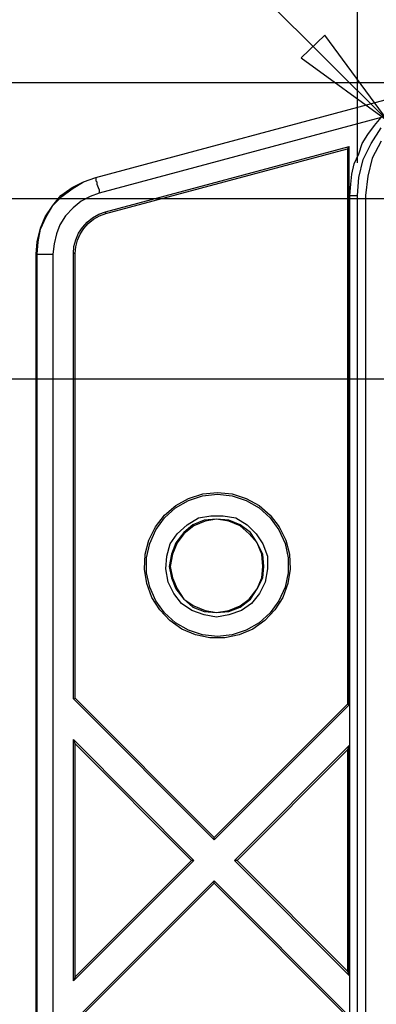
# Model space of a CAD drawing. Units: millimetres. Extents: x 0 to 841, y 0 to 594.
# Drawn here: x 148 to 160, y 508 to 542 of the extents above; entities that cross this region are included whole.
import ezdxf

# ---------------------------------------------------------------- set-up
doc = ezdxf.new("R2010")
doc.units = ezdxf.units.MM
doc.layers.add('CAPA_1', color=18, linetype='Continuous')

msp = doc.modelspace()

# ---------------------------------------------------------------- linework, layer by layer
at = {"layer": 'CAPA_1'}
for p, q in [((159.298, 537.483), (159.298, 562.609)), ((160.358, 538.935), (146.342, 552.912)), ((158.159, 541.919), (157.335, 541.133)), ((158.159, 541.919), (157.335, 541.133)), ((160.358, 538.935), (158.159, 541.919)), ((160.358, 538.935), (158.159, 541.919)), ((157.335, 541.133), (160.358, 538.935)), ((161.811, 540.27), (127.498, 540.27)), ((150.19, 536.972), (161.889, 540.113)), ((150.19, 536.972), (161.889, 540.113)), ((160.122, 539.053), (150.308, 536.422)), ((159.887, 538.778), (160.122, 539.053)), ((159.652, 538.464), (159.887, 538.778)), ((159.769, 538.15), (160.122, 538.699)), ((159.455, 538.15), (159.652, 538.464)), ((150.524, 535.77), (159.009, 538.043)), ((150.54, 535.711), (158.949, 537.965)), ((158.948, 537.965), (158.948, 518.632)), ((159.009, 538.043), (158.949, 537.965)), ((159.009, 518.606), (159.009, 538.043)), ((159.338, 537.797), (159.455, 538.15)), ((159.494, 537.6), (159.769, 538.15)), ((160.122, 538.228), (159.808, 537.639)), ((159.18, 537.443), (159.338, 537.797)), ((159.338, 536.972), (159.494, 537.6)), ((159.808, 537.639), (159.652, 537.011)), ((159.102, 537.09), (159.18, 537.443)), ((149.758, 536.815), (150.19, 536.972)), ((149.758, 536.815), (150.19, 536.972)), ((150.19, 536.972), (150.19, 536.854)), ((159.062, 536.737), (159.102, 537.09)), ((159.298, 536.344), (159.338, 536.972)), ((159.652, 537.011), (159.573, 536.344)), ((148.973, 536.344), (149.366, 536.619)), ((149.012, 536.305), (149.366, 536.579)), ((149.366, 536.579), (149.758, 536.815)), ((149.366, 536.619), (149.758, 536.815)), ((150.19, 536.854), (150.229, 536.815)), ((150.229, 536.815), (150.229, 536.737)), ((150.229, 536.737), (150.268, 536.619)), ((150.268, 536.619), (150.308, 536.54)), ((150.308, 536.54), (150.308, 536.422)), ((159.024, 536.344), (159.062, 536.737)), ((161.928, 536.226), (134.604, 536.226)), ((148.698, 535.991), (148.973, 536.344)), ((148.698, 535.991), (149.012, 536.305)), ((149.994, 536.305), (149.68, 536.147)), ((150.308, 536.422), (149.994, 536.305)), ((159.024, 536.344), (159.298, 536.344)), ((159.024, 454.564), (159.024, 536.344)), ((159.298, 454.564), (159.298, 536.344)), ((159.573, 536.344), (159.573, 454.564)), ((148.423, 535.598), (148.698, 535.991)), ((148.462, 535.598), (148.698, 535.991)), ((149.404, 535.912), (149.13, 535.637)), ((149.68, 536.147), (149.404, 535.912)), ((148.266, 535.166), (148.462, 535.598)), ((148.266, 535.205), (148.423, 535.598)), ((149.13, 535.637), (148.934, 535.323)), ((149.886, 535.415), (150.078, 535.567)), ((149.926, 535.371), (150.112, 535.517)), ((150.078, 535.567), (150.293, 535.687)), ((150.112, 535.517), (150.317, 535.632)), ((150.293, 535.687), (150.524, 535.769)), ((150.317, 535.632), (150.54, 535.711)), ((150.54, 535.711), (150.524, 535.77)), ((148.148, 534.734), (148.266, 535.205)), ((148.188, 534.734), (148.266, 535.166)), ((148.934, 535.323), (148.816, 535.009)), ((149.588, 535.027), (149.721, 535.233)), ((149.641, 534.999), (149.768, 535.196)), ((149.721, 535.233), (149.886, 535.415)), ((149.768, 535.196), (149.926, 535.371)), ((148.816, 535.009), (148.737, 534.655)), ((149.49, 534.801), (149.588, 535.027)), ((149.547, 534.782), (149.641, 534.999)), ((148.109, 534.302), (148.148, 534.734)), ((148.148, 534.302), (148.188, 534.734)), ((148.737, 534.655), (148.698, 534.302)), ((149.41, 534.319), (149.43, 534.563)), ((149.43, 534.563), (149.49, 534.801)), ((149.47, 534.319), (149.49, 534.553)), ((149.49, 534.553), (149.547, 534.782)), ((148.148, 534.302), (148.109, 534.302)), ((148.109, 456.605), (148.109, 534.302)), ((148.148, 534.302), (148.698, 534.302)), ((148.148, 456.605), (148.148, 534.302)), ((148.698, 534.302), (148.698, 456.605)), ((149.47, 534.319), (149.41, 534.319)), ((149.41, 518.819), (149.41, 534.318)), ((149.47, 518.844), (149.47, 534.319)), ((161.732, 529.945), (143.398, 529.945)), ((153.418, 525.796), (153.908, 525.95)), ((153.904, 525.887), (154.418, 525.941)), ((153.908, 525.95), (154.418, 526.002)), ((154.418, 526.002), (154.929, 525.95)), ((154.418, 525.941), (154.933, 525.887)), ((154.929, 525.95), (155.419, 525.796)), ((152.963, 525.468), (153.412, 525.727)), ((152.97, 525.547), (153.418, 525.796)), ((153.412, 525.727), (153.904, 525.887)), ((154.933, 525.887), (155.426, 525.727)), ((155.419, 525.796), (155.868, 525.547)), ((155.426, 525.727), (155.874, 525.468)), ((152.266, 524.807), (152.58, 525.213)), ((152.578, 525.121), (152.963, 525.468)), ((152.58, 525.213), (152.97, 525.547)), ((155.868, 525.547), (156.257, 525.213)), ((155.874, 525.468), (156.259, 525.121)), ((156.257, 525.213), (156.571, 524.807)), ((152.274, 524.702), (152.578, 525.121)), ((153.016, 524.566), (153.37, 524.88)), ((153.566, 524.88), (153.252, 524.605)), ((153.37, 524.88), (153.762, 525.115)), ((153.959, 525.036), (153.566, 524.88)), ((153.998, 524.997), (153.605, 524.84)), ((153.762, 525.115), (154.194, 525.194)), ((154.391, 525.076), (153.959, 525.036)), ((154.391, 525.076), (153.998, 524.997)), ((154.194, 525.194), (154.626, 525.194)), ((154.822, 525.036), (154.391, 525.076)), ((154.822, 524.997), (154.391, 525.076)), ((154.626, 525.194), (155.058, 525.115)), ((155.215, 524.88), (154.822, 525.036)), ((155.215, 524.84), (154.822, 524.997)), ((155.058, 525.115), (155.45, 524.88)), ((155.568, 524.605), (155.215, 524.88)), ((155.45, 524.88), (155.765, 524.566)), ((156.259, 525.121), (156.563, 524.702)), ((152.04, 524.346), (152.266, 524.807)), ((152.064, 524.23), (152.274, 524.702)), ((152.781, 524.212), (153.016, 524.566)), ((153.252, 524.605), (152.977, 524.251)), ((153.252, 524.566), (153.016, 524.251)), ((153.605, 524.84), (153.252, 524.566)), ((155.529, 524.566), (155.215, 524.84)), ((155.804, 524.251), (155.529, 524.566)), ((155.804, 524.251), (155.568, 524.605)), ((155.765, 524.566), (156, 524.212)), ((156.563, 524.702), (156.773, 524.23)), ((156.571, 524.807), (156.797, 524.346)), ((151.911, 523.849), (152.04, 524.346)), ((151.956, 523.724), (152.064, 524.23)), ((152.663, 523.78), (152.781, 524.212)), ((152.977, 524.251), (152.82, 523.858)), ((153.016, 524.251), (152.86, 523.858)), ((156, 523.858), (155.804, 524.251)), ((155.961, 523.858), (155.804, 524.251)), ((156, 524.212), (156.158, 523.78)), ((156.773, 524.23), (156.882, 523.724)), ((156.797, 524.346), (156.926, 523.849)), ((151.886, 523.336), (151.911, 523.849)), ((152.82, 523.858), (152.742, 523.427)), ((152.86, 523.858), (152.781, 523.427)), ((156, 523.427), (155.961, 523.858)), ((156.04, 523.427), (156, 523.858)), ((156.926, 523.849), (156.952, 523.336)), ((151.956, 523.206), (151.956, 523.724)), ((152.624, 523.348), (152.663, 523.78)), ((156.158, 523.78), (156.158, 523.348)), ((156.882, 523.724), (156.882, 523.206)), ((151.963, 522.829), (151.886, 523.336)), ((152.064, 522.7), (151.956, 523.206)), ((152.702, 522.877), (152.624, 523.348)), ((152.742, 523.427), (152.82, 523.034)), ((152.781, 523.427), (152.86, 523.034)), ((155.961, 523.034), (156, 523.427)), ((156, 523.034), (156.04, 523.427)), ((156.158, 523.348), (156.079, 522.877)), ((156.882, 523.206), (156.773, 522.7)), ((156.952, 523.336), (156.874, 522.829)), ((152.142, 522.348), (151.963, 522.829)), ((152.899, 522.484), (152.702, 522.877)), ((152.82, 523.034), (152.977, 522.642)), ((152.86, 523.034), (153.016, 522.642)), ((155.804, 522.642), (156, 523.034)), ((155.804, 522.642), (155.961, 523.034)), ((156.079, 522.877), (155.882, 522.484)), ((156.874, 522.829), (156.696, 522.348)), ((152.274, 522.226), (152.064, 522.7)), ((153.174, 522.131), (152.899, 522.484)), ((152.977, 522.642), (153.252, 522.288)), ((153.016, 522.642), (153.252, 522.288)), ((155.529, 522.288), (155.804, 522.642)), ((155.568, 522.288), (155.804, 522.642)), ((155.882, 522.484), (155.608, 522.131)), ((156.773, 522.7), (156.563, 522.226)), ((152.413, 521.912), (152.142, 522.348)), ((152.578, 521.808), (152.274, 522.226)), ((153.527, 521.896), (153.174, 522.131)), ((153.252, 522.288), (153.566, 522.014)), ((153.252, 522.288), (153.605, 522.052)), ((155.215, 522.014), (155.568, 522.288)), ((155.215, 522.052), (155.529, 522.288)), ((155.608, 522.131), (155.254, 521.896)), ((156.563, 522.226), (156.259, 521.808)), ((156.696, 522.348), (156.424, 521.912)), ((152.766, 521.54), (152.413, 521.912)), ((152.963, 521.461), (152.578, 521.808)), ((153.959, 521.738), (153.527, 521.896)), ((153.566, 522.014), (153.959, 521.856)), ((153.605, 522.052), (153.998, 521.896)), ((153.959, 521.856), (154.391, 521.817)), ((153.998, 521.896), (154.391, 521.817)), ((154.391, 521.817), (154.822, 521.896)), ((154.391, 521.817), (154.822, 521.856)), ((154.822, 521.896), (155.215, 522.052)), ((154.822, 521.856), (155.215, 522.014)), ((155.254, 521.896), (154.822, 521.738)), ((156.259, 521.808), (155.874, 521.461)), ((156.424, 521.912), (156.071, 521.54)), ((153.188, 521.248), (152.766, 521.54)), ((153.412, 521.202), (152.963, 521.461)), ((154.391, 521.66), (153.959, 521.738)), ((154.822, 521.738), (154.391, 521.66)), ((155.874, 521.461), (155.426, 521.202)), ((156.071, 521.54), (155.65, 521.248)), ((153.659, 521.045), (153.188, 521.248)), ((153.904, 521.043), (153.412, 521.202)), ((155.426, 521.202), (154.933, 521.043)), ((155.65, 521.248), (155.178, 521.045)), ((154.162, 520.942), (153.659, 521.045)), ((154.418, 520.988), (153.904, 521.043)), ((154.676, 520.942), (154.162, 520.942)), ((154.933, 521.043), (154.418, 520.988)), ((155.178, 521.045), (154.676, 520.942)), ((149.47, 518.844), (149.41, 518.82)), ((149.41, 518.819), (154.31, 513.902)), ((154.31, 513.987), (149.471, 518.844)), ((158.948, 518.632), (154.31, 513.987)), ((154.31, 513.902), (159.009, 518.606)), ((158.948, 518.632), (159.009, 518.607)), ((149.47, 517.254), (149.41, 517.4)), ((149.41, 517.4), (153.603, 513.193)), ((149.41, 508.996), (149.41, 517.4)), ((149.47, 509.141), (149.47, 517.254)), ((153.517, 513.193), (149.47, 517.254)), ((159.009, 517.189), (155.017, 513.192)), ((155.102, 513.192), (158.95, 517.044)), ((158.948, 517.044), (158.948, 509.332)), ((159.009, 517.189), (158.949, 517.043)), ((159.009, 509.186), (159.009, 517.19)), ((154.31, 513.902), (154.31, 513.987)), ((149.41, 508.996), (153.603, 513.193)), ((153.517, 513.193), (149.47, 509.142)), ((153.602, 513.193), (153.517, 513.193)), ((155.102, 513.192), (155.017, 513.192)), ((155.017, 513.192), (159.009, 509.186)), ((158.948, 509.332), (155.102, 513.192)), ((154.309, 512.484), (149.41, 507.578)), ((149.47, 507.554), (154.309, 512.398)), ((154.309, 512.398), (154.309, 512.484)), ((154.309, 512.484), (159.009, 507.768)), ((158.948, 507.742), (154.309, 512.398)), ((149.47, 509.141), (149.41, 508.995)), ((158.948, 509.332), (159.009, 509.186))]:
    msp.add_line(p, q, dxfattribs=at)

doc.saveas('drawing.dxf')
